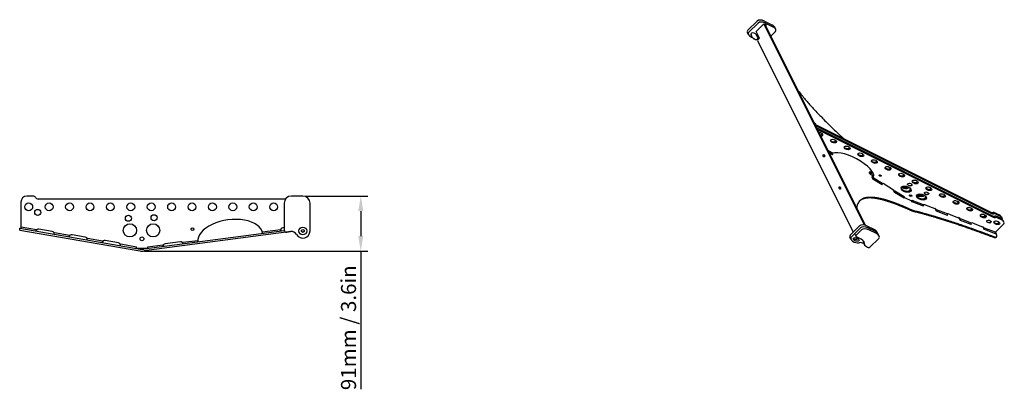
# Model space of a CAD drawing. Units: millimetres. Extents: x -973 to 2125, y -1005 to 1004.
# Drawn here: x 491 to 2125, y -310 to 303 of the extents above; entities that cross this region are included whole.
import ezdxf

# ---------------------------------------------------------------- set-up
doc = ezdxf.new("R2010")
doc.units = ezdxf.units.MM
doc.header["$LTSCALE"] = 5
doc.layers.add('02-CAD-Cotation', color=3, linetype='Continuous')
doc.layers.add('03-Rigging', color=6, linetype='Continuous')
doc.styles.get("Standard").update_dxf_attribs({"font": 'HUM521N.TTF'})
doc.dimstyles.new('L_Acoustics', dxfattribs={"dimscale": 0, "dimtxt": 2.5, "dimasz": 2.5, "dimexe": 1.1844, "dimexo": 0.41125, "dimgap": 0.5922, "dimtad": 1, "dimdec": 1, "dimlfac": -1, "dimdsep": 46, "dimtxsty": 'Standard', "dimcen": 1, "dimclrd": 256, "dimclre": 256, "dimclrt": 256, "dimadec": 0, "dimazin": 2, "dimtfac": 1, "dimtdec": 1, "dimtofl": 0, "dimtmove": 0, "dimatfit": 3, "dimfxl": 0, "dimtolj": 1, "dimtzin": 0, "dimarcsym": 0})

# ---------------------------------------------------------------- blocks, each defined once
blk = doc.blocks.new('*D6')
at = {"layer": '02-CAD-Cotation', "lineweight": -2, "transparency": 16777216}
for p, q in [((965, 10.7), (1069, 10.7)), ((1057.1, -14.3), (1057.1, -55.7)), ((698, -80.7), (1069, -80.7)), ((1057.1, -80.7), (1057.1, -310.2))]:
    blk.add_line(p, q, dxfattribs=at)
at = {"layer": '02-CAD-Cotation', "transparency": 16777216}
for points in [[(1052.9, -14.3), (1061.3, -14.3), (1057.1, 10.7)], [(1052.9, -55.7), (1061.3, -55.7), (1057.1, -80.7)]]:
    blk.add_solid(points, dxfattribs=at)
at = {"layer": 'Defpoints', "color": 0, "transparency": 16777216}
for p in [(960.9, 10.7), (693.9, -80.7), (1057.1, -80.7)]:
    blk.add_point(p, dxfattribs=at)
at = {"layer": '02-CAD-Cotation', "transparency": 16777216, "insert": (1036.8, -208), "char_height": 25, "attachment_point": 5, "rotation": 90}
blk.add_mtext('\\A1;91mm / 3.6in', dxfattribs=at)

msp = doc.modelspace()

# ---------------------------------------------------------------- linework, layer by layer
at = {"layer": '03-Rigging'}
for p, q in [((1699.76, 285.95, 116.39), (1715.09, 301.28, 147.05)), ((1701.43, 282.62, 114.72), (1716.76, 297.95, 145.39)), ((1713.45, 284.13, 128.25), (1726.11, 296.8, 153.59)), ((1893.2, -37.37, -13.5), (1726.11, 296.8, 153.59)), ((1726.11, 296.8, 153.59), (1730, 294.86, 155.53)), ((1727.09, 301.28, 159.05), (1739.76, 294.95, 165.39)), ((1894.93, -37.83, -12.23), (1728.11, 295.8, 154.59)), ((1728.76, 297.95, 157.39), (1741.43, 291.62, 163.72)), ((1700.94, 278.62, 110.24), (1699.28, 281.95, 111.9)), ((1707.03, 274.5, 112.21), (1704.97, 278.62, 114.27)), ((1719.11, 272.8, 122.59), (1713.45, 284.13, 128.25)), ((1715.94, 274.5, 121.12), (1713.88, 278.62, 123.18)), ((1730.11, 293.8, 154.59), (1729.45, 293.13, 153.25)), ((1745.43, 283.62, 159.72), (1737.95, 276.13, 144.75)), ((1745.91, 287.62, 164.21), (1744.25, 290.95, 165.87)), ((1711.27, 271.05, 112.99), (1710.05, 271.66, 112.38)), ((1715.16, 271.05, 116.88), (1715.77, 271.66, 118.1)), ((1716.17, 268.1, 114.95), (1874.75, -49.06, -43.63)), ((1716.41, 270.1, 117.19), (1719.11, 272.8, 122.59)), ((1812.13, 127.77, 70.57), (2103.99, -18.16, 216.5)), ((1812.98, 128.84, 72.5), (2102.99, -16.16, 217.5)), ((1814.13, 123.77, 68.57), (2105.99, -22.16, 214.5)), ((1817.09, 119.78, 67.55), (1816.45, 119.13, 66.25)), ((1816.98, 120.84, 68.5), (2106.99, -24.16, 213.5)), ((1832.72, 86.58, 49.98), (1840.68, 81.76, 53.12)), ((1903.32, 46.48, 80.47), (1902.32, 48.48, 81.47)), ((1906.98, 44.26, 81.92), (1903.32, 46.48, 80.47)), ((1925.9, 30.78, 87.35), (1941.62, 21.26, 93.55)), ((1941.61, 20.78, 93.07), (1941.44, 20.6, 92.71)), ((1942.61, 18.78, 92.07), (1942.44, 18.6, 91.71)), ((1959.51, 8.44, 98.63), (1971.32, 2.72, 104.71)), ((1993.91, -4.01, 120.57), (2009.89, -10.09, 130.47)), ((2033.7, -19.15, 145.23), (2049.68, -25.23, 155.12)), ((2110.43, -17.38, 223.72), (2117.09, -20.72, 227.05)), ((2118.09, -22.72, 226.05), (2111.43, -19.38, 222.72)), ((2120.09, -26.72, 224.05), (2113.43, -23.38, 220.72)), ((2114.43, -25.38, 219.72), (2121.09, -28.72, 223.05)), ((2120.83, -24.05, 227.46), (2121.83, -26.05, 226.46)), ((2124.83, -32.05, 223.46), (2123.83, -30.05, 224.46)), ((490.88, -45.8), (491.39, -42.85)), ((490.88, -45.8), (690.43, -80.36)), ((491.39, -42.85), (690.94, -77.4)), ((1869.76, -54.05, -53.61), (1885.09, -38.72, -22.95)), ((1886.76, -42.05, -24.61), (1877.68, -51.13, -42.78)), ((1888.43, -45.38, -26.28), (1879.34, -54.47, -44.45)), ((1897.09, -38.72, -10.95), (1909.76, -45.05, -4.61)), ((1911.43, -48.38, -6.28), (1898.76, -42.05, -12.61)), ((1913.09, -51.72, -7.95), (1900.43, -45.38, -14.28)), ((2073.52, -34.3, 169.89), (2089.49, -40.38, 179.79)), ((2091.49, -43.01, 179.16), (2090.49, -41.01, 180.16)), ((2124.43, -35.38, 219.72), (2110.58, -49.23, 192.03)), ((1870.94, -61.38, -59.76), (1869.28, -58.05, -58.1)), ((1871.43, -57.38, -55.28), (1877.68, -51.13, -42.78)), ((1877.48, -52.8, -44.65), (1879.14, -56.13, -46.32)), ((1887.8, -61.19, -42.72), (1881.01, -57.8, -46.11)), ((1902.45, -74.36, -41.24), (1917.09, -59.72, -11.95)), ((1917.58, -55.72, -7.46), (1914.25, -49.05, -4.13)), ((2110.9, -50.39, 191.19), (2112.25, -53.08, 189.84)), ((1891.64, -67.38, -45.06), (1893.31, -70.71, -46.73)), ((1894.76, -72.15, -46.71), (1898.11, -74.18, -45.39))]:
    msp.add_line(p, q, dxfattribs=at)
at = {"layer": '03-Rigging', "color": 241}
for p, q in [((1840.44, 79.07, 50.18), (1834.76, 82.51, 47.94)), ((1902.32, 48.48, 81.47), (1901.38, 50.36, 82.42)), ((1902.6, 50.32, 83.6), (1903.62, 49.7, 84)), ((1905.32, 42.48, 78.47), (1907.27, 38.59, 76.53)), ((1906.32, 40.48, 77.47), (1907.5, 41.29, 79.47)), ((1922.7, 29.24, 82.62), (1907.27, 38.59, 76.53)), ((1907.5, 41.29, 79.47), (1922.94, 31.94, 85.55)), ((1943.38, 16.72, 90.77), (1941.44, 20.6, 92.71)), ((1942.44, 18.6, 91.71), (1943.62, 19.41, 93.71)), ((1958.95, 7.29, 96.91), (1943.38, 16.72, 90.77)), ((1943.62, 19.41, 93.71), (1959.19, 9.98, 99.85)), ((1971.32, 2.72, 104.71), (1971.93, 3.81, 106.41)), ((1972.26, 0.83, 103.77), (1971.32, 2.72, 104.71)), ((1971.93, 3.81, 106.41), (1990.76, -3.36, 118.08)), ((1991.1, -6.34, 115.44), (1972.26, 0.83, 103.77)), ((2012.82, -14.6, 128.9), (2010.88, -10.72, 130.84)), ((2011.88, -12.72, 129.84), (2012.49, -11.63, 131.54)), ((2012.49, -11.63, 131.54), (2030.55, -18.5, 142.73)), ((2030.89, -21.48, 140.09), (2012.82, -14.6, 128.9)), ((2052.62, -29.74, 153.55), (2050.67, -25.86, 155.49)), ((2051.67, -27.86, 154.49), (2052.28, -26.77, 156.19)), ((2052.28, -26.77, 156.19), (2070.37, -33.65, 167.39)), ((2070.7, -36.62, 164.75), (2052.62, -29.74, 153.55)), ((2091.49, -43.01, 179.16), (2092.1, -41.92, 180.85)), ((2092.43, -44.89, 178.21), (2091.49, -43.01, 179.16)), ((2092.1, -41.92, 180.85), (2110.43, -48.89, 192.22)), ((2110.77, -51.87, 189.58), (2092.43, -44.89, 178.21))]:
    msp.add_line(p, q, dxfattribs=at)
at = {"layer": '03-Rigging', "extrusion": (6.12323e-17, 1, 6.12323e-17)}
for p, q in [((492.88, 0.7), (492.88, -43.11)), ((512.88, 10.7), (502.88, 10.7)), ((932.13, 5.7), (521.54, 5.7)), ((960.88, 10.7), (941.88, 10.7)), ((929.88, -1.3), (929.88, -45.24)), ((972.88, -47.3), (972.88, -1.3)), ((930.2, -46.82), (696.96, -77.52)), ((941.79, -48.32), (697.35, -80.5)), ((894.14, -51.56), (893.78, -48.76)), ((934.4, -49.21), (940.53, -48.4)), ((958.88, -46.15), (960.88, -45)), ((958.88, -48.46), (958.88, -46.15)), ((960.88, -49.61), (958.88, -48.46)), ((960.88, -45), (962.88, -46.15)), ((962.88, -48.46), (960.88, -49.61)), ((962.88, -46.15), (962.88, -48.46))]:
    msp.add_line(p, q, dxfattribs=at)
at = {"layer": '03-Rigging', "color": 241, "extrusion": (6.12323e-17, 1, 6.12323e-17)}
for p, q in [((492.88, -43.11), (493.36, -40.32)), ((493.36, -40.32), (518.68, -44.7)), ((518.2, -47.49), (518.68, -44.7)), ((544.88, -48.05), (522.82, -44.23)), ((893.78, -48.76), (923.78, -44.81)), ((924.14, -47.62), (923.78, -44.81)), ((924.14, -46.12), (924.14, -47.62)), ((929.88, -41.86), (927.62, -42.16)), ((548.19, -52.68), (548.68, -49.9)), ((548.19, -52.68), (548.19, -51.99)), ((548.68, -49.9), (573.64, -54.22)), ((573.16, -57.01), (573.64, -54.22)), ((599.84, -57.57), (577.78, -53.75)), ((603.16, -62.2), (603.64, -59.41)), ((603.16, -62.2), (603.16, -61.51)), ((603.64, -59.41), (628.57, -63.73)), ((628.09, -66.52), (628.57, -63.73)), ((654.77, -67.08), (632.72, -63.26)), ((761.69, -66.15), (786.48, -62.89)), ((786.84, -65.69), (786.48, -62.89)), ((658.09, -71.71), (658.57, -68.93)), ((658.09, -71.71), (658.09, -71.02)), ((658.57, -68.93), (684.57, -73.43)), ((684.09, -76.22), (684.57, -73.43)), ((703.86, -76.62), (684.09, -76.22)), ((703.49, -73.81), (728.49, -70.52)), ((703.86, -76.62), (703.49, -73.81)), ((728.86, -73.33), (728.49, -70.52)), ((728.86, -72.8), (728.86, -73.33)), ((757.57, -65.51), (732.33, -68.83)), ((762.06, -68.95), (761.69, -66.15))]:
    msp.add_line(p, q, dxfattribs=at)
at = {"layer": '03-Rigging'}
for centre, radius in [((505.88, -7.3), 6.5), ((520.88, -16.55), 5), ((539.76, -7.3), 6.5), ((573.65, -7.3), 6.5), ((607.53, -7.3), 6.5), ((641.42, -7.3), 6.5), ((675.3, -7.3), 6.5), ((709.19, -7.3), 6.5), ((743.07, -7.3), 6.5), ((776.96, -7.3), 6.5), ((810.84, -7.3), 6.5), ((844.73, -7.3), 6.5), ((878.61, -7.3), 6.5), ((912.5, -7.3), 6.5), ((671.38, -26.3), 5), ((713.88, -25.3), 5), ((673.88, -46.3), 11), ((712.38, -46.3), 11), ((777.88, -44.3), 2.25), ((960.88, -47.3), 6.5), ((693.88, -60.32), 3.15)]:
    msp.add_circle(centre, radius, dxfattribs=at)
for centre, radius, start, end in [((502.88, 0.7), 10, 90, 180), ((512.88, 5.7), 5, 30, 90), ((521.54, 10.7), 5, 210, 270), ((941.88, -1.3), 12, 90, 180), ((960.88, -1.3), 12, 0, 90), ((933.88, -45.24), 4, 180, 277.5), ((941.84, -58.32), 10, 30.0413, 97.5), ((960.88, -47.3), 12, 210.0413, 0), ((694.35, -57.7), 23, 260.17615, 277.5), ((694.35, -57.7), 20, 260.17615, 277.5)]:
    msp.add_arc(centre, radius, start, end, dxfattribs=at)
at = {"layer": '03-Rigging', "color": 241}
for centre, start, end in [((522.14, -48.17), 80.17615, 170.17512), ((544.19, -51.99), 0, 80.17615), ((928.14, -46.12), 97.5, 180), ((577.1, -57.69), 80.17615, 170.16659), ((599.16, -61.51), 0, 80.17615), ((632.03, -67.2), 80.17615, 170.16618), ((654.09, -71.02), 0, 80.17615), ((732.86, -72.8), 97.5, 180), ((758.09, -69.48), 7.5, 97.5)]:
    msp.add_arc(centre, 4, start, end, dxfattribs=at)
at = {"layer": '03-Rigging', "extrusion": (-0.57735, -0.57735, 0.57735)}
for centre, major_axis, ratio, start_param, end_param in [((1723.09, 297.28, 151.05), (-8.49, 0, -8.49), 0.5773503, 3.9269908, 5.4977871), ((1724.76, 293.95, 149.39), (-8.49, 0, -8.49), 0.5773503, 3.9269908, 5.4977871), ((1728.11, 295.8, 154.59), (2, -2), 0.5773503, 5.4977871, 7.0685835), ((1735.76, 290.95, 157.39), (-8.49, 0, -8.49), 0.5773503, 3.1415927, 3.9269908), ((1707.76, 281.95, 120.39), (8.49, 0, 8.49), 0.5773503, 2.3561945, 3.1415927), ((1709.43, 278.62, 118.72), (8.49, 0, 8.49), 0.5773503, 2.3561945, 4.1713146), ((1709.43, 278.62, 118.72), (4.45, 0, 4.45), 0.5773503, 0, 3.1415927), ((1737.43, 287.62, 155.72), (-8.49, 0, -8.49), 0.5773503, 2.3561945, 3.9269908), ((1720.41, 268.1, 119.19), (4.24, 0, 4.24), 0.5773503, 2.3561945, 3.1415927), ((1718.45, 268.6, 117.73), (-7.07, 0, -7.07), 0.5773503, 4.3113951, 4.6824246), ((1811.09, 129.78, 71.55), (-2, 2), 0.5773503, 3.9269908, 5.479591), ((1815.09, 121.78, 67.55), (2, -2), 0.5773503, 5.5159833, 7.0685835), ((1819.43, 113.12, 63.22), (4.6, 0, 4.6), 0.5773503, 4.7179417, 7.8484289), ((1872.91, 60.71, 64.3), (-35.66, 15.29, -20.37), 0.4888901, 2.7421697, 5.7951633), ((1827.78, 76.47, 34.92), (0, -1.94, -1.94), 0.5773503, 4.022614, 5.402164), ((1868.91, 68.71, 68.3), (-35.66, 15.29, -20.37), 0.4888901, 2.7421697, 3.1548854), ((1869.91, 66.71, 67.3), (-35.66, 15.29, -20.37), 0.4888901, 2.7421697, 3.2088747), ((1871.91, 62.71, 65.3), (-35.66, 15.29, -20.37), 0.4888901, 2.7421697, 3.3156164), ((1918.43, 46.62, 95.72), (1.59, 0, 1.59), 0.5773503, 4.3725521, 5.0522259), ((1854.45, 23.13, 8.25), (0, -1.94, -1.94), 0.5773503, 4.022614, 5.402164), ((1924.23, 29.63, 84.54), (-2.83, 0, -2.83), 0.5773503, 3.7960911, 4.7733903), ((1938.95, 22.11, 91.73), (2.83, 0, 2.83), 0.5773503, 5.4977871, 5.7241954), ((1939.95, 20.11, 90.73), (2.83, 0, 2.83), 0.5773503, 5.4977871, 6.9376838), ((1969.09, 13.28, 113.05), (2.23, 0, 2.23), 0.5773503, 3.8804383, 5.4977871), ((1969.09, 13.28, 113.05), (2.23, 0, 2.23), 0.5773503, 5.4977871, 5.5443396), ((1993.05, -5.55, 118.17), (2.83, 0, 2.83), 0.5773503, 0.9568567, 2.0203341), ((2009.03, -11.63, 128.07), (2.83, 0, 2.83), 0.5773503, 5.6692457, 7.240042), ((2008.03, -9.63, 129.07), (2.83, 0, 2.83), 0.5773503, 5.6692457, 5.7241954), ((2104.65, -14.5, 220.83), (-3.54, 0, -3.54), 0.5773503, 0.7853982, 1.8325957), ((2032.84, -20.69, 142.83), (2.83, 0, 2.83), 0.5773503, 0.9568567, 2.0203341), ((2048.82, -26.77, 152.72), (2.83, 0, 2.83), 0.5773503, 5.6692457, 7.240042), ((2047.82, -24.77, 153.72), (2.83, 0, 2.83), 0.5773503, 5.6692457, 5.7241954), ((2105.65, -16.5, 219.83), (-3.54, 0, -3.54), 0.5773503, 0.7853982, 1.8325957), ((2107.65, -20.5, 217.83), (-3.54, 0, -3.54), 0.5773503, 0.7853982, 1.8325957), ((2108.76, -19.05, 220.39), (-3.54, 0, -3.54), 0.5773503, 3.9269908, 4.9741884), ((2108.65, -22.5, 216.83), (-3.54, 0, -3.54), 0.5773503, 0.7853982, 1.8325957), ((2109.76, -21.05, 219.39), (-3.54, 0, -3.54), 0.5773503, 3.9269908, 4.9741884), ((2111.76, -25.05, 217.39), (-3.54, 0, -3.54), 0.5773503, 3.9269908, 4.9741884), ((2112.76, -27.05, 216.39), (-3.54, 0, -3.54), 0.5773503, 3.9269908, 4.9741884), ((2113.76, -24.05, 220.39), (-7.07, 0, -7.07), 0.5773503, 3.1415927, 3.9269908), ((2114.76, -26.05, 219.39), (-7.07, 0, -7.07), 0.5773503, 2.7034436, 3.9269908), ((2116.76, -30.05, 217.39), (-7.07, 0, -7.07), 0.5773503, 3.1415927, 3.9269908), ((2117.76, -32.05, 216.39), (-7.07, 0, -7.07), 0.5773503, 2.3561945, 3.9269908), ((1893.09, -42.72, -18.95), (-8.49, 0, -8.49), 0.5773503, 3.9269908, 5.4977871), ((1894.76, -46.05, -20.61), (-8.49, 0, -8.49), 0.5773503, 3.9269908, 5.4977871), ((1896.43, -49.38, -22.28), (-8.49, 0, -8.49), 0.5773503, 3.9269908, 5.4977871), ((1905.76, -49.05, -12.61), (-8.49, 0, -8.49), 0.5773503, 3.1415927, 3.9269908), ((1907.43, -52.38, -14.28), (-8.49, 0, -8.49), 0.5773503, 3.1415927, 3.9269908), ((2072.66, -35.84, 167.49), (2.83, 0, 2.83), 0.5773503, 0.9568567, 2.0203341), ((2088.63, -41.92, 177.39), (2.83, 0, 2.83), 0.5773503, 5.6692457, 7.240042), ((2087.63, -39.92, 178.39), (2.83, 0, 2.83), 0.5773503, 5.6692457, 5.7241954), ((1877.76, -58.05, -49.61), (8.49, 0, 8.49), 0.5773503, 2.3561945, 3.1415927), ((1879.43, -61.38, -51.28), (8.49, 0, 8.49), 0.5773503, 2.3561945, 4.9734675), ((1877.76, -58.05, -49.61), (-4.6, 0, -4.6), 0.5773503, 0.5751114, 2.5664812), ((1881.01, -52.8, -41.11), (3.54, 0, 3.54), 0.5773503, 2.3561945, 3.1415927), ((1882.68, -56.13, -42.78), (-3.54, 0, -3.54), 0.5773503, 5.4977871, 7.0685835), ((1883.13, -65.86, -52.05), (-9.9, 0, -9.9), 0.5773503, 2.5688399, 3.9269908), ((1881.46, -62.52, -50.39), (9.9, 0, 9.9), 0.5773503, 5.7104325, 6.0278828), ((1909.09, -55.72, -15.95), (-8.49, 0, -8.49), 0.5773503, 2.3561945, 3.9269908), ((1888.45, -71.4, -52.27), (-7.07, 0, -7.07), 0.5773503, 3.8855953, 4.9734675), ((1895.18, -67.38, -41.52), (3.54, 0, 3.54), 0.5773503, 2.5688399, 3.1415927), ((1896.85, -70.71, -43.19), (-3.54, 0, -3.54), 0.5773503, 5.7104325, 6.9376838), ((1899.78, -73.03, -42.57), (-2.83, 0, -2.83), 0.5773503, 0.6544985, 2.3561945)]:
    msp.add_ellipse(centre, major_axis=major_axis, ratio=ratio, start_param=start_param, end_param=end_param, dxfattribs=at)
at = {"layer": '03-Rigging', "color": 241, "extrusion": (-0.57735, -0.57735, 0.57735)}
for centre, major_axis, ratio, start_param, end_param in [((1818.43, 115.12, 64.22), (4.6, 0, 4.6), 0.5773503, 4.7179417, 5.9507384), ((1841.02, 103.82, 75.52), (4.6, 0, 4.6), 0.5773503, 3.4740396, 5.9507384), ((1839.5, 80.95, 51.13), (0.28, 1.85, 2.13), 0.6477703, 4.0015901, 5.5723864), ((1863.61, 92.53, 86.81), (4.6, 0, 4.6), 0.5773503, 3.4740396, 5.9507384), ((1886.2, 81.23, 98.11), (4.6, 0, 4.6), 0.5773503, 3.4740396, 5.9507384), ((1908.79, 69.94, 109.4), (4.6, 0, 4.6), 0.5773503, 3.4740396, 5.9507384), ((1902.32, 48.48, 81.47), (0.28, 1.85, 2.13), 0.6477703, 5.6593357, 7.1431828), ((1931.38, 58.64, 120.69), (4.6, 0, 4.6), 0.5773503, 3.4740396, 5.9507384), ((1906.32, 40.48, 77.47), (0.28, 1.85, 2.13), 0.6477703, 4.0015901, 5.5723864), ((1953.97, 47.35, 131.99), (4.6, 0, 4.6), 0.5773503, 3.4740396, 5.9507384), ((1976.56, 36.05, 143.28), (4.6, 0, 4.6), 0.5773503, 3.4740396, 5.9507384), ((1974.56, 40.05, 145.28), (4.6, 0, 4.6), 0.5773503, 4.5074378, 4.9173401), ((1921.76, 31.13, 83.56), (0.28, 1.85, 2.13), 0.6477703, 4.0015901, 5.5723864), ((1942.44, 18.6, 91.71), (0.28, 1.85, 2.13), 0.6477703, 4.0015901, 5.5723864), ((1961.43, 24.12, 116.22), (7.78, 0, 7.78), 0.5773503, 3.3356558, 6.0891222), ((1959.43, 28.12, 118.22), (7.78, 0, 7.78), 0.5773503, 3.7585326, 5.6662454), ((1958.43, 30.12, 119.22), (7.78, 0, 7.78), 0.5773503, 4.022614, 5.402164), ((1968.09, 30.28, 129.05), (-3.5, 0, -3.5), 0.5773503, 0.107523, 3.0340696), ((1999.15, 24.76, 154.58), (4.6, 0, 4.6), 0.5773503, 3.4740396, 5.9507384), ((1993.43, 21.12, 145.22), (-5.3, 0, -5.3), 0.5773503, 3.446405, 4.0473071), ((1997.15, 28.76, 156.58), (4.6, 0, 4.6), 0.5773503, 4.5074378, 4.9173401), ((1958.01, 9.17, 97.85), (0.28, 1.85, 2.13), 0.6477703, 4.0015901, 5.5723864), ((1971.32, 2.72, 104.71), (0.32, -2.14, -1.82), 0.4703772, 0.7131864, 2.2839827), ((1987.09, 11.28, 129.05), (7.78, 0, 7.78), 0.5773503, 3.3356558, 6.0891222), ((1985.09, 15.28, 131.05), (7.78, 0, 7.78), 0.5773503, 3.7585326, 5.6662454), ((1984.09, 17.28, 132.05), (7.78, 0, 7.78), 0.5773503, 4.022614, 5.402164), ((1996.09, 15.78, 142.55), (-3.5, 0, -3.5), 0.5773503, 0.107523, 3.0340696), ((2021.74, 13.46, 165.87), (4.6, 0, 4.6), 0.5773503, 3.4740396, 5.9507384), ((2019.74, 17.46, 167.87), (4.6, 0, 4.6), 0.5773503, 4.5074378, 4.9173401), ((2044.33, 2.17, 177.17), (4.6, 0, 4.6), 0.5773503, 3.4740396, 5.9507384), ((2042.33, 6.17, 179.17), (4.6, 0, 4.6), 0.5773503, 4.5074378, 4.9173401), ((1990.15, -4.45, 116.38), (0.32, -2.14, -1.82), 0.4703772, 0.7131864, 2.2839827), ((2011.88, -12.72, 129.84), (0.32, -2.14, -1.82), 0.4703772, 0.7131864, 2.2839827), ((2066.92, -9.13, 188.46), (4.6, 0, 4.6), 0.5773503, 3.4740396, 5.9507384), ((2064.92, -5.13, 190.46), (4.6, 0, 4.6), 0.5773503, 4.5074378, 4.9173401), ((2029.95, -19.59, 141.03), (0.32, -2.14, -1.82), 0.4703772, 0.7131864, 2.2839827), ((2051.67, -27.86, 154.49), (0.32, -2.14, -1.82), 0.4703772, 0.7131864, 2.2839827), ((2089.51, -20.42, 199.76), (4.6, 0, 4.6), 0.5773503, 3.4740396, 5.9507384), ((2087.51, -16.42, 201.76), (4.6, 0, 4.6), 0.5773503, 4.5074378, 4.9173401), ((2097.01, -25.8, 201.89), (-5.3, 0, -5.3), 0.5773503, 4.9533541, 5.5480509), ((2099.68, -31.13, 199.22), (-3.5, 0, -3.5), 0.5773503, 0.107523, 3.0340696), ((2110.09, -27.72, 213.05), (4.6, 0, 4.6), 0.5773503, 4.5074378, 4.9173401), ((2069.76, -34.74, 165.7), (0.32, -2.14, -1.82), 0.4703772, 0.7131864, 2.2839827), ((2091.49, -43.01, 179.16), (0.32, -2.14, -1.82), 0.4703772, 0.7131864, 2.2839827), ((2112.09, -31.72, 211.05), (4.6, 0, 4.6), 0.5773503, 3.4740396, 5.9507384), ((2109.83, -49.98, 190.52), (0.32, -2.14, -1.82), 0.4703772, 0.7131864, 2.2839827)]:
    msp.add_ellipse(centre, major_axis=major_axis, ratio=ratio, start_param=start_param, end_param=end_param, dxfattribs=at)
at = {"layer": '03-Rigging', "extrusion": (-0.57735, -0.57735, 0.57735)}
for centre, major_axis in [((1842.02, 101.82, 74.52), (4.6, 0, 4.6)), ((1864.61, 90.53, 85.81), (4.6, 0, 4.6)), ((1887.2, 79.23, 97.11), (4.6, 0, 4.6)), ((1825.78, 77.47, 33.92), (0, 1.94, 1.94)), ((1909.79, 67.94, 108.4), (4.6, 0, 4.6)), ((1932.38, 56.64, 119.69), (4.6, 0, 4.6)), ((1919.43, 44.62, 94.72), (1.59, 0, 1.59)), ((1954.97, 45.35, 130.99), (4.6, 0, 4.6)), ((1977.56, 34.05, 142.28), (4.6, 0, 4.6)), ((1852.45, 24.13, 7.25), (0, 1.94, 1.94)), ((1962.43, 22.12, 115.22), (7.78, 0, 7.78)), ((1968.43, 29.62, 128.72), (3.54, 0, 3.54)), ((1996.43, 15.12, 142.22), (3.54, 0, 3.54)), ((2000.15, 22.76, 153.58), (4.6, 0, 4.6)), ((1970.09, 11.28, 112.05), (2.23, 0, 2.23)), ((1988.09, 9.28, 128.05), (7.78, 0, 7.78)), ((2022.74, 11.46, 164.87), (4.6, 0, 4.6)), ((2045.33, 0.17, 176.17), (4.6, 0, 4.6)), ((2067.92, -11.13, 187.46), (4.6, 0, 4.6)), ((2090.51, -22.42, 198.76), (4.6, 0, 4.6)), ((2100.01, -31.8, 198.89), (3.54, 0, 3.54)), ((2113.09, -33.72, 210.05), (4.6, 0, 4.6)), ((1879.43, -61.38, -51.28), (4.6, 0, 4.6))]:
    msp.add_ellipse(centre, major_axis=major_axis, ratio=0.5773503, dxfattribs=at)
at = {"layer": '03-Rigging'}
msp.add_ellipse((840.49, -58.63), major_axis=(53.65, 7.06), ratio=0.5553842, start_param=0, end_param=3.1415927, dxfattribs=at)
for points, degree, knots in [([(1707.03, 274.5, 112.21), (1707.16, 274.25, 112.08), (1707.32, 273.99, 111.98), (1707.67, 273.51, 111.86), (1707.87, 273.29, 111.83), (1708.28, 272.87, 111.82), (1708.5, 272.68, 111.85), (1708.94, 272.33, 111.94), (1709.16, 272.17, 112.01), (1709.6, 271.89, 112.17), (1709.83, 271.77, 112.27), (1710.05, 271.66, 112.38)], 3, [3.92699082, 3.92699082, 3.92699082, 3.92699082, 4.08407045, 4.08407045, 4.24115008, 4.24115008, 4.39822972, 4.39822972, 4.55530935, 4.55530935, 4.71238898, 4.71238898, 4.71238898, 4.71238898]), ([(1711.27, 271.05, 112.99), (1711.59, 270.89, 113.15), (1711.9, 270.77, 113.34), (1712.51, 270.59, 113.77), (1712.8, 270.54, 114.01), (1713.36, 270.48, 114.52), (1713.63, 270.48, 114.79), (1714.14, 270.54, 115.35), (1714.38, 270.59, 115.64), (1714.8, 270.77, 116.25), (1715, 270.89, 116.56), (1715.16, 271.05, 116.88)], 3, [4.712389, 4.712389, 4.712389, 4.712389, 5.0265482, 5.0265482, 5.3407075, 5.3407075, 5.6548668, 5.6548668, 5.969026, 5.969026, 6.2831853, 6.2831853, 6.2831853, 6.2831853]), ([(1715.77, 271.66, 118.1), (1715.88, 271.77, 118.32), (1715.98, 271.89, 118.54), (1716.14, 272.17, 118.99), (1716.21, 272.33, 119.21), (1716.3, 272.68, 119.65), (1716.33, 272.87, 119.87), (1716.32, 273.29, 120.28), (1716.29, 273.51, 120.48), (1716.16, 273.99, 120.83), (1716.07, 274.25, 120.99), (1715.94, 274.5, 121.12)], 3, [0, 0, 0, 0, 0.15707963, 0.15707963, 0.31415927, 0.31415927, 0.4712389, 0.4712389, 0.62831853, 0.62831853, 0.78539816, 0.78539816, 0.78539816, 0.78539816]), ([(1783.3, 185.43, 99.4), (1785.31, 182.92, 98.9), (1791.02, 175.93, 97.62), (1800.81, 164.47, 95.96), (1812.87, 151.16, 94.71), (1825.95, 137.49, 94.11), (1840.1, 123.48, 94.25), (1851.45, 112.83, 94.95), (1857.93, 106.93, 95.54), (1859.34, 105.66, 95.68)], 3, [0.32142955, 0.32142955, 0.32142955, 0.32142955, 0.34897752, 0.3984006, 0.44857924, 0.49999901, 0.55809995, 0.61878637, 0.63562347, 0.63562347, 0.63562347, 0.63562347]), ([(1971.93, -12.69, 89.92), (1971.47, -12.48, 89.67), (1970.57, -12.06, 89.18), (1969.21, -11.45, 88.44), (1967.87, -10.84, 87.7), (1966.53, -10.24, 86.97), (1965.21, -9.65, 86.23), (1963.89, -9.07, 85.5), (1962.59, -8.5, 84.76), (1961.3, -7.94, 84.03), (1960.01, -7.39, 83.3), (1958.74, -6.85, 82.56), (1957.47, -6.32, 81.83), (1956.22, -5.79, 81.1), (1954.98, -5.28, 80.37), (1953.74, -4.77, 79.65), (1952.52, -4.28, 78.92), (1951.31, -3.79, 78.19), (1950.1, -3.31, 77.47), (1948.91, -2.84, 76.74), (1947.73, -2.38, 76.02), (1946.55, -1.93, 75.29), (1945.39, -1.49, 74.57), (1944.24, -1.06, 73.85), (1943.09, -0.64, 73.13), (1941.96, -0.23, 72.41), (1940.84, 0.17, 71.69), (1939.73, 0.57, 70.97), (1938.62, 0.95, 70.25), (1937.53, 1.33, 69.53), (1936.45, 1.69, 68.82), (1935.38, 2.05, 68.1), (1934.32, 2.39, 67.39), (1933.27, 2.73, 66.67), (1932.22, 3.06, 65.96), (1931.19, 3.38, 65.24), (1930.17, 3.69, 64.53), (1929.16, 3.98, 63.82), (1928.16, 4.27, 63.11), (1927.17, 4.55, 62.4), (1926.19, 4.82, 61.69), (1925.22, 5.09, 60.98), (1924.26, 5.34, 60.28), (1923.31, 5.58, 59.57), (1922.37, 5.81, 58.86), (1921.45, 6.04, 58.16), (1920.53, 6.25, 57.45), (1919.62, 6.45, 56.75), (1918.72, 6.65, 56.04), (1917.83, 6.83, 55.34), (1916.95, 7.01, 54.64), (1916.09, 7.17, 53.94), (1915.23, 7.33, 53.24), (1914.38, 7.48, 52.54), (1913.55, 7.61, 51.84), (1912.72, 7.74, 51.14), (1911.9, 7.86, 50.44), (1911.1, 7.97, 49.74), (1910.3, 8.07, 49.04), (1909.52, 8.15, 48.35), (1908.74, 8.23, 47.65), (1907.98, 8.3, 46.96), (1907.22, 8.36, 46.26), (1906.48, 8.41, 45.57), (1905.75, 8.45, 44.88), (1905.02, 8.49, 44.18), (1904.31, 8.51, 43.49), (1903.61, 8.52, 42.8), (1902.91, 8.52, 42.11), (1902.23, 8.51, 41.42), (1901.56, 8.49, 40.73), (1900.9, 8.47, 40.04), (1900.25, 8.43, 39.35), (1899.61, 8.38, 38.66), (1898.97, 8.33, 37.98), (1898.35, 8.26, 37.29), (1897.74, 8.19, 36.61), (1897.14, 8.1, 35.92), (1896.55, 8.01, 35.23), (1895.98, 7.9, 34.55), (1895.41, 7.79, 33.87), (1894.85, 7.66, 33.18), (1894.3, 7.53, 32.5), (1893.76, 7.38, 31.82), (1893.23, 7.23, 31.14), (1892.72, 7.07, 30.46), (1890.15, 6.19, 27.01), (1886.13, 3.95, 20.76), (1882.13, -1.16, 11.64), (1880.72, -5.88, 5.51), (1880.34, -8.57, 2.44), (1880.33, -8.64, 2.37)], 3, [0, 0, 0, 0, 0.00703981, 0.01404765, 0.02102361, 0.02796778, 0.03488024, 0.0417611, 0.04861045, 0.05542838, 0.06221501, 0.06897041, 0.07569471, 0.08238801, 0.08905042, 0.09568204, 0.10228298, 0.10885337, 0.11539331, 0.12190294, 0.12838235, 0.13483169, 0.14125108, 0.14764063, 0.15400049, 0.16033078, 0.16663165, 0.17290322, 0.17914564, 0.18535904, 0.19154358, 0.1976994, 0.20382664, 0.20992547, 0.21599604, 0.2220385, 0.22805301, 0.23403975, 0.23999886, 0.24593053, 0.25183492, 0.25771221, 0.26356257, 0.26938619, 0.27518324, 0.28095392, 0.28669841, 0.2924169, 0.2981096, 0.30377668, 0.30941837, 0.31503486, 0.32062635, 0.32619307, 0.33173522, 0.33725302, 0.34274669, 0.34821646, 0.35366254, 0.35908518, 0.3644846, 0.36986104, 0.37521474, 0.38054595, 0.38585491, 0.39114187, 0.39640709, 0.40165082, 0.40687333, 0.41207487, 0.41725572, 0.42241615, 0.42755643, 0.43267683, 0.43777765, 0.44285917, 0.44792167, 0.45296545, 0.45799081, 0.46299803, 0.46798743, 0.47295931, 0.47791398, 0.48285176, 0.48777295, 0.49267788, 0.49756687, 0.56216203, 0.62487299, 0.68664055, 0.68821216, 0.68821216, 0.68821216, 0.68821216]), ([(1970.7, -13.59, 87.78), (1958.08, -7.8, 80.96), (1947.27, -3.61, 74.34), (1935.43, 0.98, 67.09), (1925.7, 3.67, 60.05), (1914.9, 6.66, 52.23), (1906.63, 7.32, 44.63), (1897.33, 8.07, 36.07), (1891.18, 5.87, 27.72), (1887.57, 4.59, 22.84), (1885.04, 2.29, 18)], 2, [0, 0, 0, 0.125, 0.125, 0.25, 0.25, 0.375, 0.375, 0.5, 0.5, 0.56744695, 0.56744695, 0.56744695]), ([(1974.97, -15.06, 90.58), (1974.86, -15.03, 90.51), (1974.66, -14.98, 90.35), (1974.35, -14.9, 90.12), (1974.04, -14.81, 89.9), (1973.72, -14.72, 89.67), (1973.4, -14.62, 89.45), (1973.07, -14.52, 89.23), (1972.7, -14.39, 88.98), (1972.27, -14.24, 88.7), (1971.77, -14.05, 88.39), (1971.24, -13.84, 88.08), (1970.89, -13.68, 87.88), (1970.7, -13.59, 87.78)], 3, [0, 0, 0, 0, 0.06653986, 0.1347097, 0.20450961, 0.27593967, 0.34899994, 0.42369049, 0.50001139, 0.60790645, 0.72720307, 0.85790102, 1, 1, 1, 1]), ([(1975.64, -13.96, 92.35), (1975.54, -13.94, 92.28), (1975.35, -13.89, 92.14), (1975.07, -13.82, 91.93), (1974.8, -13.74, 91.73), (1974.52, -13.66, 91.54), (1974.25, -13.57, 91.35), (1973.98, -13.49, 91.16), (1973.64, -13.37, 90.94), (1973.25, -13.23, 90.69), (1972.8, -13.06, 90.41), (1972.36, -12.88, 90.15), (1972.07, -12.75, 90), (1971.93, -12.69, 89.92)], 3, [0, 0, 0, 0, 0.07149142, 0.14290895, 0.21428464, 0.28565057, 0.35703884, 0.42848153, 0.50001062, 0.62501221, 0.74989521, 0.87483332, 1, 1, 1, 1]), ([(2107.84, -58.2, 180.31), (2070.77, -44.24, 157.2), (2039.98, -34.09, 136.57), (2026.18, -29.53, 127.32), (2013.55, -25.71, 118.51), (1992.77, -19.43, 104.02), (1974.97, -15.06, 90.58)], 2, [0, 0, 0, 0.5, 0.5, 0.7, 0.7, 1, 1, 1]), ([(2108.48, -57.05, 182.11), (2107.5, -56.68, 181.5), (2105.53, -55.93, 180.27), (2102.58, -54.83, 178.42), (2099.66, -53.74, 176.59), (2096.75, -52.67, 174.76), (2093.86, -51.6, 172.93), (2090.98, -50.54, 171.11), (2088.12, -49.5, 169.3), (2085.28, -48.46, 167.5), (2082.46, -47.44, 165.7), (2079.66, -46.43, 163.9), (2076.87, -45.43, 162.11), (2074.1, -44.44, 160.33), (2071.34, -43.46, 158.56), (2068.61, -42.5, 156.79), (2065.89, -41.54, 155.02), (2063.19, -40.6, 153.26), (2060.51, -39.67, 151.51), (2057.84, -38.75, 149.77), (2055.19, -37.84, 148.03), (2052.56, -36.94, 146.29), (2049.95, -36.06, 144.57), (2047.35, -35.19, 142.84), (2044.78, -34.32, 141.13), (2042.22, -33.47, 139.42), (2039.67, -32.63, 137.71), (2037.15, -31.81, 136.01), (2034.64, -30.99, 134.32), (2032.15, -30.19, 132.64), (2029.68, -29.4, 130.96), (2027.22, -28.62, 129.28), (2024.78, -27.85, 127.61), (2022.36, -27.09, 125.95), (2019.96, -26.35, 124.29), (2017.58, -25.61, 122.64), (2015.21, -24.89, 120.99), (2012.86, -24.18, 119.35), (2010.53, -23.49, 117.72), (2008.22, -22.8, 116.09), (2005.92, -22.13, 114.47), (2003.64, -21.47, 112.85), (2001.38, -20.82, 111.24), (1999.14, -20.18, 109.64), (1996.92, -19.55, 108.04), (1994.71, -18.94, 106.44), (1992.52, -18.34, 104.86), (1990.35, -17.75, 103.27), (1988.19, -17.17, 101.7), (1986.06, -16.61, 100.13), (1983.94, -16.05, 98.56), (1981.84, -15.51, 97), (1979.75, -14.98, 95.45), (1977.69, -14.47, 93.9), (1976.32, -14.13, 92.87), (1975.64, -13.96, 92.35)], 3, [0, 0, 0, 0, 0.0215315, 0.0429585, 0.0642811, 0.0854994, 0.1066134, 0.1276233, 0.1485292, 0.169331, 0.1900289, 0.2106229, 0.2311133, 0.2515, 0.2717832, 0.291963, 0.3120394, 0.3320127, 0.351883, 0.3716503, 0.3913148, 0.4108766, 0.4303359, 0.4496928, 0.4689475, 0.4881001, 0.5071508, 0.5260997, 0.5449471, 0.563693, 0.5823377, 0.6008813, 0.6193241, 0.6376662, 0.6559078, 0.6740491, 0.6920905, 0.7100319, 0.7278738, 0.7456163, 0.7632596, 0.780804, 0.7982497, 0.8155971, 0.8328462, 0.8499975, 0.8670511, 0.8840074, 0.9008666, 0.917629, 0.9342949, 0.9508647, 0.9673386, 0.9837169, 1, 1, 1, 1]), ([(2112.1, -57.84, 184.94), (2112.1, -57.84, 184.94), (2112.07, -57.89, 184.85), (2112, -58, 184.68), (2111.88, -58.15, 184.41), (2111.74, -58.28, 184.14), (2111.59, -58.39, 183.87), (2111.41, -58.49, 183.6), (2111.29, -58.54, 183.42), (2111.19, -58.58, 183.29), (2111.15, -58.59, 183.23), (2111.1, -58.6, 183.17), (2111.08, -58.61, 183.15), (2111.08, -58.61, 183.14), (2111.05, -58.62, 183.1), (2110.96, -58.64, 182.99), (2110.79, -58.68, 182.79), (2110.56, -58.71, 182.52), (2110.31, -58.72, 182.26), (2110.04, -58.72, 182), (2109.76, -58.69, 181.74), (2109.57, -58.67, 181.58), (2109.42, -58.64, 181.45), (2109.37, -58.63, 181.41), (2109.29, -58.62, 181.35), (2109.27, -58.62, 181.33), (2109.21, -58.61, 181.28), (2109.09, -58.58, 181.18), (2108.85, -58.52, 181), (2108.52, -58.43, 180.76), (2108.19, -58.33, 180.53), (2107.95, -58.24, 180.39), (2107.84, -58.2, 180.31)], 3, [0.0068083945, 0.0068083945, 0.0068083945, 0.0068083945, 0.0068117469, 0.0072983002, 0.0077848536, 0.0082714069, 0.0087579603, 0.0092445136, 0.009731067, 0.009731067, 0.0099743436, 0.0100351628, 0.0100351628, 0.010095982, 0.010095982, 0.0102176203, 0.0107041737, 0.011190727, 0.0116772804, 0.0121638337, 0.012650387, 0.0131369404, 0.0131369404, 0.0133802171, 0.0133802171, 0.0135018554, 0.0135018554, 0.0136234937, 0.0141100471, 0.0145966004, 0.0150831538, 0.0155697071, 0.0155697071, 0.0155697071, 0.0155697071]), ([(2108.48, -57.05, 182.11), (2108.6, -57.09, 182.19), (2108.83, -57.17, 182.33), (2109.17, -57.28, 182.56), (2109.49, -57.37, 182.8), (2109.8, -57.44, 183.04), (2110.11, -57.5, 183.28), (2110.3, -57.53, 183.45), (2110.44, -57.54, 183.58), (2110.52, -57.55, 183.64), (2110.6, -57.55, 183.72), (2110.63, -57.56, 183.75), (2110.65, -57.56, 183.77), (2110.67, -57.56, 183.78), (2110.77, -57.56, 183.88), (2110.95, -57.57, 184.06), (2111.2, -57.55, 184.32), (2111.43, -57.52, 184.58), (2111.66, -57.48, 184.85), (2111.86, -57.42, 185.12), (2111.99, -57.36, 185.3), (2112.08, -57.32, 185.44), (2112.13, -57.29, 185.51), (2112.17, -57.27, 185.57), (2112.19, -57.26, 185.61), (2112.2, -57.25, 185.62), (2112.21, -57.24, 185.64), (2112.27, -57.21, 185.74), (2112.39, -57.12, 185.94), (2112.53, -57, 186.2), (2112.65, -56.85, 186.47), (2112.75, -56.69, 186.73), (2112.84, -56.52, 186.99), (2112.88, -56.39, 187.17), (2112.91, -56.29, 187.29), (2112.92, -56.25, 187.35), (2112.93, -56.2, 187.4), (2112.93, -56.19, 187.42), (2112.94, -56.16, 187.45), (2112.96, -56.06, 187.57), (2112.98, -55.9, 187.76), (2112.99, -55.67, 188), (2112.98, -55.42, 188.23), (2112.96, -55.17, 188.46), (2112.91, -54.9, 188.69), (2112.87, -54.72, 188.83), (2112.83, -54.57, 188.93), (2112.82, -54.53, 188.97), (2112.8, -54.45, 189.02), (2112.79, -54.43, 189.04), (2112.78, -54.38, 189.07), (2112.74, -54.26, 189.16), (2112.66, -54.03, 189.31), (2112.55, -53.72, 189.5), (2112.41, -53.41, 189.68), (2112.3, -53.19, 189.79), (2112.25, -53.08, 189.84)], 3, [0, 0, 0, 0, 0.000486475, 0.00097295, 0.001459425, 0.0019459, 0.002432374, 0.002918849, 0.002918849, 0.003162087, 0.003283706, 0.003344515, 0.003344515, 0.003405324, 0.003405324, 0.003891799, 0.004378274, 0.004864749, 0.005351224, 0.005837699, 0.006324174, 0.006324174, 0.006567411, 0.00668903, 0.00668903, 0.006749839, 0.006749839, 0.006810649, 0.007297123, 0.007783598, 0.008270073, 0.008756548, 0.009243023, 0.009729498, 0.009729498, 0.009972735, 0.010033545, 0.010033545, 0.010094354, 0.010215973, 0.010702448, 0.011188923, 0.011675398, 0.012161872, 0.012648347, 0.013134822, 0.013134822, 0.01337806, 0.01337806, 0.013499678, 0.013499678, 0.013621297, 0.014107772, 0.014594247, 0.015080722, 0.015567197, 0.015567197, 0.015567197, 0.015567197])]:
    msp.add_open_spline(points, degree=degree, knots=knots, dxfattribs=at)
msp.add_open_spline([(2112.75, -56.68, 186.74), (2112.53, -57.07, 186.14), (2112.32, -57.45, 185.54), (2112.1, -57.84, 184.94)], degree=3, dxfattribs=at)

# ---------------------------------------------------------------- dimensions: what is measured, and where the dimension line sits
at = {"layer": '02-CAD-Cotation'}
dim = msp.add_linear_dim(base=(1057.11, -80.69), p1=(960.88, 10.7), p2=(693.89, -80.69), angle=90, text='<> / 3.6in', dimstyle='L_Acoustics', override={"dimscale": 10, "dimdec": 0, "dimpost": 'mm'}, dxfattribs=at)
dim.commit()
dim.dimension.update_dxf_attribs({"geometry": '*D6', "text_midpoint": (1036.78, -207.96)})

doc.saveas('drawing.dxf')
